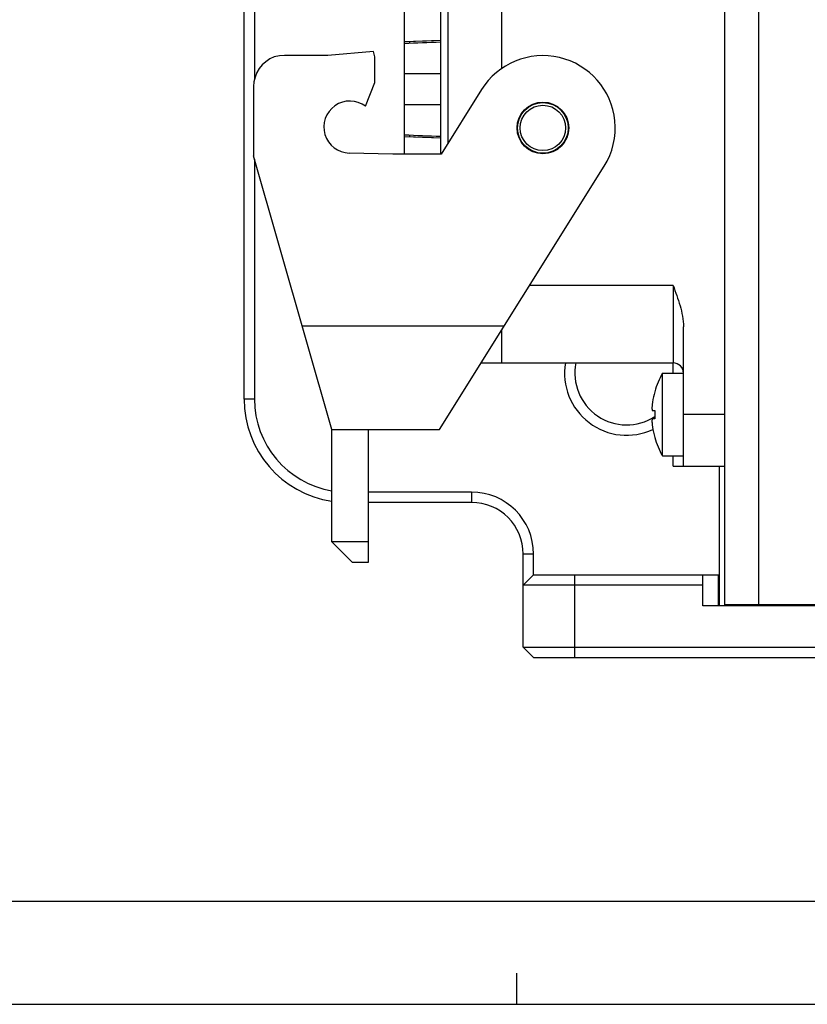
# Model space of a CAD drawing. Units: millimetres. Extents: x 0 to 841, y 0 to 594.
# Drawn here: x 223 to 299, y 0 to 95 of the extents above; entities that cross this region are included whole.
import ezdxf

# ---------------------------------------------------------------- set-up
doc = ezdxf.new("R2010")
doc.units = ezdxf.units.MM
doc.header["$LTSCALE"] = 46.255
doc.layers.get('0').update_dxf_attribs({"linetype": 'CONTINUOUS'})
doc.layers.add('_26_DATUM_AXIS', color=7, linetype='CONTINUOUS')
doc.layers.add('_MDL_SMALL', color=7, linetype='CONTINUOUS')

msp = doc.modelspace()

# ---------------------------------------------------------------- linework, layer by layer
at = {"color": 7}
for p, q in [((260.131, 82.301), (260.131, 134.863)), ((263.631, 134.863), (263.631, 82.301)), ((269.531, 126.592), (269.531, 90.571)), ((260.131, 93.188), (263.631, 93.324)), ((248.067, 91.796), (247.546, 91.71)), ((248.531, 91.832), (248.067, 91.796)), ((252.731, 91.832), (248.531, 91.832)), ((257.149, 92.236), (252.731, 91.832)), ((257.287, 91.721), (257.149, 92.236)), ((257.287, 89.222), (257.287, 91.721)), ((245.531, 88.832), (245.531, 82.136)), ((256.376, 86.932), (257.287, 89.222)), ((267.595, 88.541), (263.695, 82.301)), ((263.631, 83.839), (260.131, 83.976)), ((253.131, 55.632), (245.531, 82.136)), ((259.026, 82.301), (254.805, 82.4)), ((263.695, 82.301), (259.026, 82.301)), ((263.539, 55.632), (279.468, 81.122)), ((269.531, 65.221), (269.531, 62.082)), ((287.131, 52.082), (287.131, 65.582)), ((267.57, 62.082), (286.131, 62.082)), ((286.131, 61.082), (286.131, 62.082)), ((253.131, 44.782), (253.131, 55.632)), ((253.131, 55.632), (263.539, 55.632)), ((256.631, 55.632), (256.631, 42.782)), ((286.131, 52.082), (286.131, 53.082)), ((286.131, 52.082), (291.131, 52.082)), ((255.131, 42.782), (253.131, 44.782)), ((256.631, 44.782), (253.131, 44.782)), ((256.631, 42.782), (255.131, 42.782)), ((10, 10), (831, 10)), ((271, 0), (271, 3)), ((0, 0), (841, 0))]:
    msp.add_line(p, q, dxfattribs=at)
at = {"color": 9}
for p, q in [((264.381, 83.398), (264.381, 133.765)), ((260.631, 93.207), (260.631, 93.015)), ((260.131, 90.103), (263.631, 90.103)), ((263.631, 87.06), (260.131, 87.06)), ((260.631, 84.148), (260.631, 83.956)), ((286.131, 69.582), (272.256, 69.582)), ((286.131, 69.582), (286.131, 62.082)), ((269.788, 65.632), (250.264, 65.632)), ((291.131, 57.082), (287.131, 57.082))]:
    msp.add_line(p, q, dxfattribs=at)
at = {"color": 7}
for points in [[(260.131, 93.188), (262.273, 93.272), (263.631, 93.324)], [(263.631, 83.839), (262.268, 83.891), (260.131, 83.976)]]:
    msp.add_lwpolyline(points, dxfattribs=at)
for radius in [2.5, 2.45]:
    msp.add_circle((273.531, 84.832), radius, dxfattribs=at)
at = {"color": 9}
msp.add_circle((273.531, 84.832), 2.2, dxfattribs=at)
at = {"color": 7}
for centre, radius, start, end in [((248.664, 88.783), 3.133, 110.91611, 179.11287), ((273.531, 84.832), 7, 5.72919, 148), ((254.864, 84.918), 2.519, 53.1131, 268.65547), ((273.412, 84.859), 7.116, 328.31836, 5.41083), ((286.131, 61.082), 1, 0, 90)]:
    msp.add_arc(centre, radius, start, end, dxfattribs=at)
for points in [[(263.631, 93.134), (262.465, 93.089), (261.298, 93.042), (260.131, 92.995)], [(260.131, 84.168), (261.298, 84.121), (262.465, 84.074), (263.631, 84.029)]]:
    msp.add_open_spline(points, degree=3, dxfattribs=at)
msp.add_open_spline([(286.131, 69.582), (286.368, 68.933), (286.725, 67.959), (287.054, 66.617), (287.131, 65.927), (287.131, 65.582)], degree=3, knots=[0, 0, 0, 0, 0.500099, 0.750131, 1, 1, 1, 1], dxfattribs=at)
at = {"layer": '_26_DATUM_AXIS', "color": 7}
for p, q in [((291.131, 38.682), (291.131, 178.482)), ((244.628, 58.582), (244.628, 158.582)), ((245.628, 127.612), (245.628, 89.552)), ((245.628, 81.8), (245.628, 58.582)), ((290.628, 38.585), (290.628, 52.082)), ((266.628, 49.582), (256.631, 49.582)), ((266.628, 48.582), (256.631, 48.582)), ((271.628, 34.585), (271.628, 43.582)), ((272.628, 41.585), (272.628, 43.582)), ((272.628, 41.585), (271.628, 40.585)), ((272.628, 41.585), (290.628, 41.585)), ((288.998, 38.585), (288.998, 41.585)), ((288.998, 40.585), (271.628, 40.585)), ((303.248, 38.585), (288.998, 38.585)), ((303.248, 38.682), (291.131, 38.682)), ((272.628, 33.585), (271.628, 34.585)), ((271.628, 34.585), (547.628, 34.585)), ((272.628, 33.585), (546.628, 33.585))]:
    msp.add_line(p, q, dxfattribs=at)
at = {"layer": '_26_DATUM_AXIS', "color": 9}
for p, q in [((294.431, 38.682), (294.431, 178.482)), ((245.628, 58.582), (244.628, 58.582)), ((266.628, 49.582), (266.628, 48.582)), ((272.628, 43.582), (271.628, 43.582)), ((276.628, 33.585), (276.628, 41.585)), ((290.498, 41.585), (290.498, 38.585))]:
    msp.add_line(p, q, dxfattribs=at)
at = {"layer": '_26_DATUM_AXIS', "color": 7}
for centre, radius, start, end in [((281.628, 61.082), 6, 170.38181, 295.08777), ((281.628, 61.082), 5, 168.43031, 303.04424), ((254.628, 58.582), 10, 180, 261.3822), ((254.628, 58.582), 9, 180, 260.40275), ((266.628, 43.582), 6, 0, 90), ((266.628, 43.582), 5, 0, 90)]:
    msp.add_arc(centre, radius, start, end, dxfattribs=at)
at = {"layer": '_MDL_SMALL', "color": 7}
for p, q in [((285.103, 53.082), (285.103, 61.082)), ((285.103, 61.082), (287.131, 61.082)), ((284.345, 59.3), (284.354, 59.295)), ((284.132, 57.482), (284.354, 57.482)), ((284.354, 56.682), (284.132, 56.682)), ((284.354, 54.868), (284.345, 54.863)), ((285.103, 53.082), (287.131, 53.082)), ((294.178, 38.585), (294.178, 38.682)), ((298.078, 38.585), (298.078, 38.682))]:
    msp.add_line(p, q, dxfattribs=at)
for centre, radius, start, end in [((292.031, 57.082), 8, 150, 163.89789), ((292.031, 57.082), 7.99, 163.91565, 171.36219), ((289.406, 57.48), 5.335, 171.35984, 172.23463), ((293.31, 57.082), 8.965, 177.44287, 182.55713), ((289.406, 56.683), 5.335, 187.76537, 188.64016), ((292.031, 57.082), 7.99, 188.63781, 196.08435), ((292.031, 57.082), 8, 196.10211, 210)]:
    msp.add_arc(centre, radius, start, end, dxfattribs=at)
for points, knots in [([(284.12, 58.201), (284.114, 58.153), (284.102, 58.06), (284.09, 57.925), (284.083, 57.802), (284.081, 57.695), (284.084, 57.617), (284.09, 57.566), (284.096, 57.536), (284.102, 57.513), (284.11, 57.496), (284.12, 57.485), (284.128, 57.482), (284.132, 57.482)], [0, 0, 0, 0, 0.196349, 0.382453, 0.551953, 0.699051, 0.818924, 0.867545, 0.908263, 0.941054, 0.966243, 0.984931, 1, 1, 1, 1]), ([(284.132, 56.682), (284.128, 56.682), (284.12, 56.679), (284.11, 56.667), (284.102, 56.65), (284.096, 56.627), (284.09, 56.597), (284.084, 56.546), (284.081, 56.469), (284.083, 56.361), (284.09, 56.238), (284.102, 56.103), (284.114, 56.01), (284.12, 55.962)], [0, 0, 0, 0, 0.015037, 0.033722, 0.058914, 0.091706, 0.132426, 0.181049, 0.300926, 0.448031, 0.617536, 0.803646, 1, 1, 1, 1])]:
    msp.add_open_spline(points, degree=3, knots=knots, dxfattribs=at)

doc.saveas('drawing.dxf')
